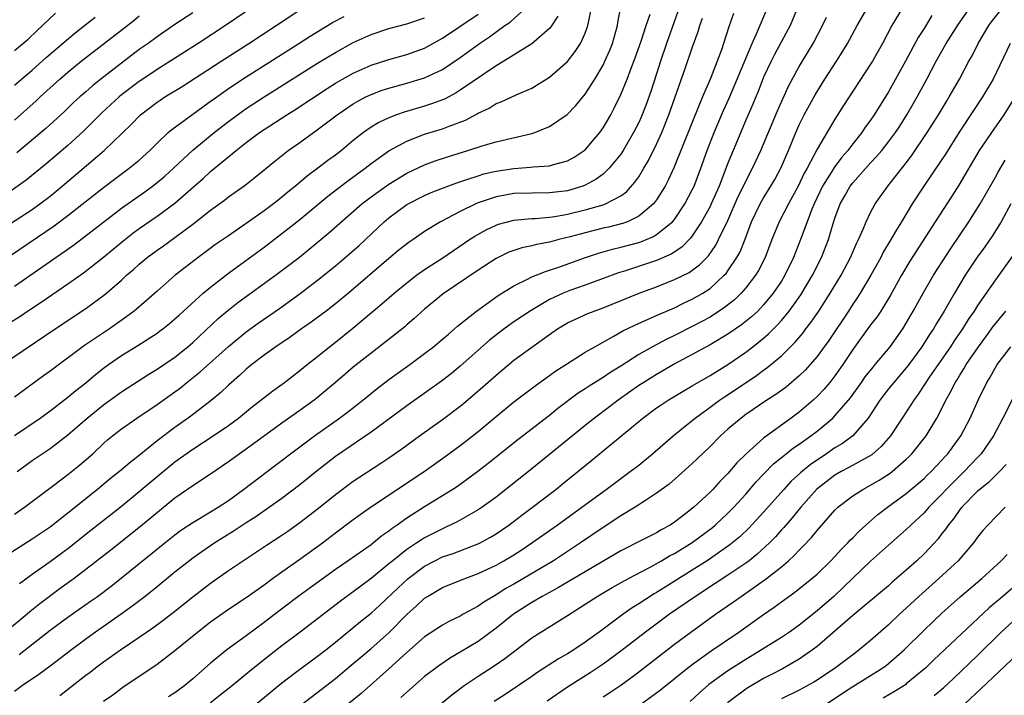
# Model space of a CAD drawing. Units: inches. Extents: x 2646000 to 2646659, y 1512000 to 1515000.
# Drawn here: x 2646374 to 2646484, y 1513042 to 1513118 of the extents above; entities that cross this region are included whole.
import ezdxf

# ---------------------------------------------------------------- set-up
doc = ezdxf.new("R2010")
doc.units = ezdxf.units.IN
doc.header["$MEASUREMENT"] = 0
doc.layers.add('LD26461512_2ft', color=41, linetype='Continuous')

msp = doc.modelspace()

# ---------------------------------------------------------------- linework, layer by layer
at = {"layer": 'LD26461512_2ft'}
for points, elevation in [([(2646370.5, 1513093.5), (2646375, 1513096.38), (2646375.87, 1513097), (2646377, 1513097.87), (2646378.36, 1513099), (2646383.05, 1513103), (2646386.08, 1513105.92), (2646387.14, 1513107), (2646389, 1513108.41), (2646389.35, 1513108.65), (2646389.88, 1513109), (2646391.82, 1513110.18), (2646396.17, 1513113), (2646399.29, 1513115), (2646402.35, 1513117), (2646405, 1513118.78)], 9994), ([(2646371.66, 1513079), (2646377.57, 1513083), (2646381, 1513085.29), (2646383.14, 1513086.86), (2646385, 1513088.46), (2646385.58, 1513089), (2646386.34, 1513089.66), (2646387, 1513090.26), (2646387.9, 1513091), (2646389, 1513091.81), (2646389.7, 1513092.3), (2646391, 1513093.23), (2646393.17, 1513094.83), (2646395, 1513096.3), (2646396.56, 1513097.44), (2646397, 1513097.79), (2646398.88, 1513099.12), (2646400, 1513100), (2646402.2, 1513101.8), (2646403.7, 1513103), (2646405, 1513103.9), (2646406.52, 1513105), (2646406.81, 1513105.19), (2646409.2, 1513107), (2646411, 1513108.22), (2646411.49, 1513108.51), (2646412.4, 1513109), (2646413, 1513109.29), (2646414.25, 1513109.75), (2646415, 1513110), (2646417, 1513110.54), (2646419, 1513111.14), (2646421, 1513112.09), (2646423, 1513113.42), (2646423.92, 1513114.08), (2646425.15, 1513115), (2646426.26, 1513115.74), (2646428, 1513117), (2646428.6, 1513117.4), (2646430.35, 1513119)], 10002), ([(2646399.6, 1513119), (2646397, 1513117.22), (2646393.6, 1513115), (2646389, 1513112.08), (2646387.39, 1513111), (2646387, 1513110.73), (2646385, 1513109.22), (2646384.73, 1513109), (2646382.79, 1513107.21), (2646380.8, 1513105.2), (2646379, 1513103.56), (2646376.53, 1513101.47), (2646374.33, 1513099.67), (2646371.99, 1513098.01)], 9992), ([(2646453.63, 1513118.37), (2646453.12, 1513116.88), (2646452.52, 1513115), (2646452.27, 1513114.27), (2646451.81, 1513113), (2646451.06, 1513111.06), (2646450.17, 1513109), (2646449.8, 1513108.2), (2646446.94, 1513101.06), (2646446.32, 1513099.68), (2646445.96, 1513099), (2646445, 1513097.47), (2646444.64, 1513097), (2646443, 1513095.62), (2646441.73, 1513095), (2646441.2, 1513094.8), (2646439.6, 1513094.4), (2646439, 1513094.27), (2646437, 1513093.78), (2646435.31, 1513093.31), (2646434.03, 1513093), (2646433, 1513092.72), (2646431.55, 1513092.45), (2646431, 1513092.31), (2646429.91, 1513092.09), (2646429, 1513091.8), (2646428.42, 1513091.58), (2646427, 1513090.9), (2646425, 1513089.57), (2646421.09, 1513086.91), (2646419, 1513085.21), (2646417.84, 1513084.16), (2646417, 1513083.46), (2646416.76, 1513083.24), (2646414.55, 1513081.45), (2646413, 1513080.28), (2646411, 1513078.69), (2646410.09, 1513077.91), (2646409.02, 1513076.98), (2646407, 1513075.29), (2646406.62, 1513075), (2646405, 1513073.83), (2646403, 1513072.42), (2646399, 1513069.49), (2646397, 1513068.07), (2646395, 1513066.72), (2646393, 1513065.41), (2646391, 1513064), (2646387.15, 1513060.85), (2646383.8, 1513058.2), (2646381, 1513056), (2646379.7, 1513055), (2646378.13, 1513053.87), (2646375.84, 1513052.16), (2646374.74, 1513051.26), (2646374.44, 1513051), (2646372.02, 1513049)], 10016), ([(2646447.4, 1513118.6), (2646446.1, 1513115), (2646445.44, 1513113), (2646445, 1513111.58), (2646444.37, 1513109.63), (2646443.83, 1513108.17), (2646443.27, 1513106.73), (2646443, 1513106.13), (2646442.43, 1513105), (2646441.26, 1513103), (2646441, 1513102.6), (2646439.7, 1513101), (2646439, 1513100.36), (2646438.23, 1513099.77), (2646437, 1513099.11), (2646436.72, 1513099), (2646435.4, 1513098.6), (2646435, 1513098.49), (2646433, 1513098.24), (2646431, 1513098.23), (2646429, 1513098.16), (2646428.01, 1513097.99), (2646427, 1513097.79), (2646425, 1513097.11), (2646424.75, 1513097), (2646423, 1513096.15), (2646420.79, 1513095), (2646419, 1513093.9), (2646418.45, 1513093.55), (2646417.71, 1513093), (2646417.28, 1513092.72), (2646416.16, 1513091.84), (2646415, 1513090.87), (2646410.46, 1513087), (2646409, 1513085.81), (2646407.96, 1513085), (2646406.26, 1513083.74), (2646405.19, 1513083), (2646403.92, 1513082.08), (2646402.3, 1513081), (2646401, 1513080.05), (2646399.64, 1513079), (2646399, 1513078.46), (2646398.25, 1513077.75), (2646397, 1513076.68), (2646396.14, 1513075.86), (2646395.05, 1513074.95), (2646392.8, 1513073.2), (2646391, 1513071.93), (2646389, 1513070.43), (2646387, 1513068.8), (2646385.97, 1513068.03), (2646384.8, 1513067), (2646383.78, 1513066.22), (2646382.32, 1513065), (2646379, 1513062.33), (2646377, 1513060.77), (2646375, 1513059.4), (2646372.32, 1513057.68)], 10012), ([(2646372.38, 1513083.62), (2646373.6, 1513084.4), (2646374.48, 1513085), (2646376, 1513085.99), (2646379, 1513088.05), (2646380.73, 1513089.27), (2646383, 1513091.03), (2646385.16, 1513092.84), (2646386.29, 1513093.71), (2646387, 1513094.24), (2646389, 1513095.63), (2646391, 1513097.1), (2646393.09, 1513098.91), (2646394.15, 1513099.85), (2646395, 1513100.63), (2646397.87, 1513103), (2646399, 1513103.89), (2646400.49, 1513105), (2646401, 1513105.35), (2646403.55, 1513107), (2646404.45, 1513107.55), (2646408.06, 1513109.94), (2646409, 1513110.54), (2646409.79, 1513111), (2646411, 1513111.68), (2646413, 1513112.57), (2646415, 1513113.21), (2646417, 1513113.75), (2646419, 1513114.48), (2646421, 1513115.6), (2646425, 1513118.28)], 10000), ([(2646460.8, 1513119), (2646459.97, 1513117), (2646458.23, 1513113.77), (2646457.84, 1513113), (2646457, 1513111.2), (2646456.39, 1513109.61), (2646456.12, 1513109), (2646455.8, 1513108.2), (2646455, 1513106.38), (2646453.58, 1513103), (2646453, 1513101.58), (2646452.01, 1513099), (2646451.13, 1513097), (2646451, 1513096.73), (2646450.05, 1513095), (2646449, 1513093.43), (2646448.82, 1513093.18), (2646447.83, 1513092.17), (2646446.63, 1513091.37), (2646445, 1513090.65), (2646441.51, 1513089.51), (2646440.73, 1513089.27), (2646437, 1513087.88), (2646435.29, 1513087.29), (2646434.54, 1513087), (2646433.47, 1513086.53), (2646433, 1513086.28), (2646430.94, 1513085.06), (2646429, 1513083.77), (2646427.9, 1513083), (2646426.26, 1513081.74), (2646423, 1513078.83), (2646422, 1513078), (2646420.87, 1513077.13), (2646417, 1513074.38), (2646413, 1513071.43), (2646409, 1513068.67), (2646406.93, 1513067.07), (2646405, 1513065.51), (2646403, 1513063.99), (2646401.61, 1513063), (2646400.07, 1513061.93), (2646399, 1513061.25), (2646397.66, 1513060.34), (2646395.49, 1513059), (2646394, 1513058), (2646393, 1513057.29), (2646391, 1513055.7), (2646389, 1513054.07), (2646387.66, 1513053), (2646386.15, 1513051.85), (2646384.99, 1513051.01), (2646382.1, 1513049), (2646381, 1513048.21), (2646379.39, 1513047), (2646377, 1513045.17), (2646375.75, 1513044.25), (2646373.91, 1513043), (2646373, 1513042.35)], 10020), ([(2646373, 1513071.04), (2646375.88, 1513073), (2646377, 1513073.8), (2646379, 1513075.32), (2646379.9, 1513076.1), (2646381, 1513076.95), (2646382.11, 1513077.89), (2646383, 1513078.6), (2646383.54, 1513079), (2646385, 1513080.02), (2646386.85, 1513081.15), (2646389, 1513082.53), (2646389.27, 1513082.73), (2646389.64, 1513083), (2646390.4, 1513083.6), (2646391, 1513084.11), (2646391.46, 1513084.54), (2646394.17, 1513087), (2646395, 1513087.69), (2646397, 1513089.24), (2646401, 1513092.15), (2646403, 1513093.68), (2646405, 1513095.27), (2646408.14, 1513097.86), (2646410.4, 1513099.6), (2646412.32, 1513101), (2646413, 1513101.53), (2646415, 1513102.95), (2646417, 1513104.03), (2646419, 1513104.81), (2646421, 1513105.43), (2646421.73, 1513105.73), (2646423.59, 1513106.41), (2646424.89, 1513107.11), (2646425, 1513107.19), (2646426.24, 1513107.76), (2646427, 1513108.25), (2646427.56, 1513108.44), (2646429.25, 1513109.25), (2646431, 1513109.99), (2646433, 1513111.2), (2646435, 1513112.98), (2646435.89, 1513114.11), (2646436.46, 1513115), (2646437, 1513116.16), (2646437.23, 1513116.77), (2646437.3, 1513117), (2646437.36, 1513117.36), (2646437.7, 1513119)], 10006), ([(2646373, 1513114.19), (2646374.53, 1513115.47), (2646375.55, 1513116.45), (2646376.16, 1513117), (2646377.61, 1513118.39)], 9984), ([(2646373, 1513062.22), (2646374.13, 1513063), (2646377.58, 1513065.58), (2646379, 1513066.66), (2646380.29, 1513067.71), (2646381.78, 1513069), (2646383, 1513070.14), (2646383.45, 1513070.55), (2646384, 1513071), (2646385, 1513071.79), (2646386.71, 1513073), (2646389, 1513074.5), (2646391, 1513075.92), (2646391.61, 1513076.39), (2646392.35, 1513077), (2646393.83, 1513078.17), (2646397, 1513081.02), (2646399, 1513082.67), (2646400.35, 1513083.65), (2646402.72, 1513085.28), (2646405.05, 1513086.95), (2646407, 1513088.45), (2646409, 1513090.08), (2646410.58, 1513091.42), (2646411.64, 1513092.36), (2646414.45, 1513095), (2646415, 1513095.46), (2646417, 1513096.93), (2646419, 1513097.96), (2646419.73, 1513098.27), (2646421, 1513098.78), (2646422.62, 1513099.38), (2646423.73, 1513099.73), (2646425, 1513100.17), (2646425.63, 1513100.37), (2646427, 1513100.69), (2646429, 1513100.99), (2646430.87, 1513101.13), (2646431.17, 1513101.17), (2646433, 1513101.29), (2646433.43, 1513101.43), (2646435, 1513101.82), (2646435.77, 1513102.24), (2646437, 1513103.06), (2646438.63, 1513105), (2646439, 1513105.53), (2646439.86, 1513107), (2646440.25, 1513107.75), (2646441, 1513109.29), (2646441.7, 1513111), (2646442.12, 1513112.11), (2646442.61, 1513113.39), (2646443.26, 1513115.26), (2646443.82, 1513117), (2646444.27, 1513118.27)], 10010), ([(2646393, 1513118.44), (2646391, 1513117.13), (2646389, 1513115.75), (2646387.99, 1513115), (2646387, 1513114.31), (2646385, 1513112.8), (2646382.69, 1513111), (2646381.75, 1513110.25), (2646381, 1513109.57), (2646380.34, 1513109), (2646379.64, 1513108.36), (2646378.62, 1513107.38), (2646376.52, 1513105.48), (2646373.27, 1513102.72)], 9990), ([(2646373.3, 1513067), (2646375, 1513068.22), (2646376.11, 1513069), (2646377, 1513069.6), (2646379, 1513071.1), (2646381.17, 1513073), (2646383, 1513074.49), (2646385, 1513075.94), (2646388.07, 1513077.93), (2646389, 1513078.47), (2646391, 1513079.84), (2646392.46, 1513081), (2646393, 1513081.47), (2646395.85, 1513084.15), (2646396.94, 1513085.06), (2646398.06, 1513085.94), (2646402.27, 1513089), (2646404.95, 1513091.05), (2646406.06, 1513091.94), (2646408.25, 1513093.75), (2646411.96, 1513097), (2646413, 1513097.8), (2646415, 1513099.23), (2646417, 1513100.46), (2646419, 1513101.4), (2646420.16, 1513101.84), (2646421.66, 1513102.34), (2646423.84, 1513103), (2646425.56, 1513103.56), (2646427, 1513103.97), (2646428.28, 1513104.28), (2646431, 1513104.89), (2646431.36, 1513105), (2646433, 1513105.69), (2646434.97, 1513107.03), (2646435.96, 1513108.04), (2646437, 1513109.3), (2646438.08, 1513111), (2646439, 1513112.55), (2646439.22, 1513113), (2646439.76, 1513114.24), (2646440.05, 1513115), (2646440.62, 1513117), (2646440.67, 1513117.33), (2646441, 1513119.12)], 10008), ([(2646373.53, 1513046.47), (2646377, 1513049.2), (2646379, 1513050.68), (2646381.54, 1513052.46), (2646382.3, 1513053), (2646383.84, 1513054.16), (2646385, 1513055.07), (2646389.87, 1513059), (2646391, 1513059.9), (2646391.63, 1513060.37), (2646393, 1513061.3), (2646395, 1513062.48), (2646395.85, 1513063), (2646397, 1513063.77), (2646398.69, 1513065), (2646402.29, 1513067.71), (2646404.56, 1513069.44), (2646406.65, 1513071), (2646409.44, 1513073), (2646410.34, 1513073.66), (2646412.05, 1513075), (2646413.68, 1513076.32), (2646415, 1513077.31), (2646417.35, 1513079), (2646419, 1513080.22), (2646420.01, 1513081), (2646421, 1513081.83), (2646421.62, 1513082.38), (2646422.35, 1513083), (2646422.69, 1513083.31), (2646424.8, 1513085), (2646427.26, 1513086.74), (2646429, 1513087.82), (2646430.6, 1513088.6), (2646431, 1513088.82), (2646432.56, 1513089.44), (2646433, 1513089.56), (2646433.83, 1513089.83), (2646437.04, 1513091), (2646438.51, 1513091.49), (2646440.06, 1513091.94), (2646441, 1513092.15), (2646443, 1513092.68), (2646443.24, 1513092.76), (2646444.66, 1513093.34), (2646445, 1513093.56), (2646446.79, 1513095), (2646447, 1513095.25), (2646448.19, 1513097), (2646449, 1513098.57), (2646449.2, 1513099), (2646449.95, 1513101), (2646450.67, 1513103), (2646451.46, 1513105), (2646452.52, 1513107.48), (2646453.15, 1513108.85), (2646454.05, 1513111), (2646455, 1513113.33), (2646455.71, 1513115), (2646456.33, 1513116.33), (2646457.43, 1513119)], 10018), ([(2646383, 1513041.24), (2646384.03, 1513041.97), (2646385.16, 1513042.84), (2646389, 1513045.39), (2646391, 1513046.92), (2646393.53, 1513049), (2646395, 1513050.14), (2646397, 1513051.56), (2646399, 1513052.88), (2646401, 1513054.31), (2646401.93, 1513055), (2646403, 1513055.76), (2646405, 1513057.16), (2646407.53, 1513059), (2646409, 1513060.12), (2646411, 1513061.61), (2646412.94, 1513063), (2646418.93, 1513067), (2646421.31, 1513068.69), (2646423, 1513069.92), (2646423.61, 1513070.39), (2646425, 1513071.5), (2646427, 1513073.18), (2646429, 1513074.81), (2646431.39, 1513076.61), (2646433, 1513077.77), (2646433.71, 1513078.29), (2646435, 1513079.13), (2646437, 1513080.37), (2646438.08, 1513081), (2646440.13, 1513082.13), (2646441.22, 1513082.78), (2646442.58, 1513083.43), (2646444.07, 1513084.07), (2646445.34, 1513084.66), (2646447, 1513085.37), (2646448.1, 1513085.9), (2646449, 1513086.31), (2646450.18, 1513087), (2646451, 1513087.53), (2646452.6, 1513089), (2646452.79, 1513089.21), (2646453, 1513089.49), (2646454.01, 1513091), (2646454.36, 1513091.64), (2646454.93, 1513093.07), (2646455.66, 1513095), (2646456.61, 1513097), (2646457, 1513097.69), (2646457.82, 1513099), (2646458.25, 1513099.75), (2646458.92, 1513101), (2646459.78, 1513103), (2646460.61, 1513105), (2646461, 1513105.88), (2646461.56, 1513107), (2646462.77, 1513109.23), (2646463.88, 1513111), (2646465.17, 1513113), (2646465.88, 1513114.12), (2646466.41, 1513115), (2646467.5, 1513117), (2646468.64, 1513119)], 10024), ([(2646472.57, 1513119), (2646471.38, 1513117), (2646470.32, 1513115), (2646469.2, 1513113), (2646469, 1513112.67), (2646465.97, 1513108.03), (2646465, 1513106.51), (2646463, 1513103.15), (2646461.87, 1513101), (2646461.55, 1513100.45), (2646460.87, 1513099), (2646459.78, 1513097), (2646458.73, 1513095), (2646457.92, 1513093), (2646457.18, 1513091), (2646456.45, 1513089.55), (2646456.11, 1513089), (2646455, 1513087.58), (2646454.49, 1513087), (2646453.74, 1513086.26), (2646452.62, 1513085.38), (2646451, 1513084.32), (2646449, 1513083.25), (2646447, 1513082.24), (2646446.15, 1513081.85), (2646444.56, 1513081), (2646443, 1513080.12), (2646441, 1513078.82), (2646439.87, 1513078.13), (2646439, 1513077.53), (2646437.43, 1513076.57), (2646437, 1513076.27), (2646436.22, 1513075.78), (2646433.94, 1513074.06), (2646433, 1513073.29), (2646429.45, 1513070.55), (2646426.11, 1513067.89), (2646424.97, 1513067), (2646422.67, 1513065.33), (2646422.15, 1513065), (2646419, 1513063.05), (2646417, 1513061.76), (2646415.93, 1513061), (2646415.37, 1513060.63), (2646415, 1513060.32), (2646414.21, 1513059.79), (2646413.26, 1513059), (2646413, 1513058.8), (2646410.44, 1513057), (2646409, 1513056), (2646404.92, 1513053.08), (2646402.65, 1513051.35), (2646401, 1513050.06), (2646399, 1513048.58), (2646396.81, 1513047), (2646395, 1513045.53), (2646393, 1513043.75), (2646392.11, 1513043), (2646391, 1513042.2), (2646390.27, 1513041.73)], 10026), ([(2646400.2, 1513041), (2646403, 1513043.3), (2646405.1, 1513044.9), (2646407, 1513046.28), (2646407.93, 1513047), (2646409, 1513047.86), (2646411.82, 1513050.18), (2646413, 1513051.11), (2646413.98, 1513052.02), (2646416.03, 1513053.97), (2646417.15, 1513055), (2646419, 1513056.4), (2646420.13, 1513057), (2646421, 1513057.42), (2646422.18, 1513057.82), (2646425.07, 1513058.93), (2646426.37, 1513059.63), (2646427, 1513060.01), (2646428.45, 1513061), (2646429.9, 1513062.1), (2646431.11, 1513063), (2646433.7, 1513065), (2646434.42, 1513065.58), (2646437.74, 1513068.26), (2646443.46, 1513073), (2646445, 1513074.13), (2646445.51, 1513074.49), (2646446.3, 1513075), (2646447.99, 1513076.01), (2646449, 1513076.6), (2646449.24, 1513076.76), (2646451, 1513077.77), (2646453, 1513079.01), (2646455, 1513080.39), (2646455.79, 1513081), (2646457, 1513081.96), (2646457.56, 1513082.44), (2646458.1, 1513083), (2646458.56, 1513083.44), (2646459, 1513083.94), (2646459.87, 1513085), (2646460.36, 1513085.64), (2646461.17, 1513086.83), (2646462.5, 1513089), (2646463.51, 1513091), (2646464.27, 1513093), (2646464.8, 1513094.8), (2646465, 1513095.41), (2646465.59, 1513097), (2646466.1, 1513097.9), (2646466.71, 1513099), (2646467, 1513099.38), (2646469, 1513101.6), (2646469.68, 1513102.32), (2646470.25, 1513103), (2646471, 1513103.95), (2646471.78, 1513105), (2646472.26, 1513105.74), (2646473.05, 1513107), (2646473.77, 1513108.23), (2646474.21, 1513109), (2646475.3, 1513111), (2646476.37, 1513113), (2646477.49, 1513115), (2646478.84, 1513117.16), (2646480.12, 1513119)], 10030), ([(2646405.14, 1513040.86), (2646409, 1513043.8), (2646411, 1513045.46), (2646411.83, 1513046.17), (2646413, 1513047.15), (2646415, 1513048.91), (2646417, 1513050.98), (2646418.07, 1513051.93), (2646419, 1513052.79), (2646419.33, 1513053), (2646421, 1513053.98), (2646423.14, 1513054.86), (2646425, 1513055.55), (2646427, 1513056.5), (2646427.88, 1513057), (2646429, 1513057.67), (2646429.81, 1513058.19), (2646431.02, 1513059), (2646433.85, 1513061), (2646436.63, 1513063), (2646439.36, 1513065), (2646441, 1513066.23), (2646442.06, 1513067), (2646443, 1513067.73), (2646444.56, 1513069), (2646446.86, 1513071), (2646449, 1513072.71), (2646449.33, 1513073), (2646451, 1513074.21), (2646452.05, 1513075), (2646452.61, 1513075.39), (2646453.83, 1513076.17), (2646456.22, 1513077.78), (2646457, 1513078.37), (2646457.38, 1513078.62), (2646459, 1513079.99), (2646460.52, 1513081.48), (2646461.43, 1513082.57), (2646461.74, 1513083), (2646462.3, 1513083.7), (2646463.18, 1513085), (2646464.48, 1513087), (2646465.69, 1513089), (2646466.74, 1513091), (2646467.42, 1513092.58), (2646467.65, 1513093), (2646468.18, 1513094.18), (2646468.5, 1513095), (2646469, 1513096.04), (2646469.51, 1513097), (2646470.94, 1513099), (2646473, 1513101.61), (2646473.6, 1513102.4), (2646475.36, 1513105), (2646476.6, 1513107), (2646477.5, 1513108.5), (2646477.82, 1513109), (2646478.98, 1513111), (2646480.03, 1513113), (2646480.38, 1513113.62), (2646481.05, 1513115), (2646482.25, 1513117), (2646482.57, 1513117.43), (2646483.44, 1513118.56)], 10032), ([(2646372.69, 1513091.31), (2646377.46, 1513094.54), (2646379, 1513095.7), (2646383, 1513098.86), (2646384.22, 1513099.78), (2646385.88, 1513101), (2646387, 1513101.93), (2646388.2, 1513103), (2646389, 1513103.8), (2646390.26, 1513105), (2646390.65, 1513105.35), (2646393, 1513107.06), (2646394.11, 1513107.89), (2646395, 1513108.51), (2646395.27, 1513108.73), (2646397, 1513109.95), (2646399, 1513111.26), (2646404.91, 1513115), (2646406.18, 1513115.82), (2646408.67, 1513117.33), (2646409.97, 1513118.03)], 9996), ([(2646373, 1513106.39), (2646375.44, 1513108.56), (2646375.88, 1513109), (2646378.08, 1513111), (2646379, 1513111.79), (2646380.5, 1513113), (2646386.41, 1513117.59), (2646387, 1513118.09)], 9988), ([(2646433.95, 1513118.05), (2646433.15, 1513116.85), (2646433, 1513116.68), (2646431.03, 1513114.97), (2646427.87, 1513113), (2646427, 1513112.49), (2646423, 1513109.75), (2646422.54, 1513109.46), (2646421.23, 1513108.77), (2646419.78, 1513108.22), (2646419, 1513107.98), (2646416.7, 1513107.3), (2646415.85, 1513107), (2646415, 1513106.67), (2646413.86, 1513106.14), (2646413, 1513105.6), (2646412.15, 1513105), (2646411, 1513104.1), (2646409.67, 1513103), (2646409, 1513102.49), (2646408.14, 1513101.86), (2646407.04, 1513101), (2646405.85, 1513100.15), (2646404.52, 1513099), (2646403.67, 1513098.33), (2646403, 1513097.75), (2646402.57, 1513097.43), (2646402.04, 1513097), (2646401, 1513096.22), (2646399, 1513094.8), (2646397, 1513093.44), (2646395.56, 1513092.44), (2646393.62, 1513091), (2646392.14, 1513089.86), (2646391.04, 1513089), (2646389, 1513087.24), (2646387.82, 1513086.18), (2646386.42, 1513085), (2646385.62, 1513084.38), (2646383.65, 1513083), (2646380.86, 1513081.14), (2646377, 1513078.26), (2646376.27, 1513077.73), (2646373, 1513075.33)], 10004), ([(2646373, 1513110.32), (2646373.78, 1513111), (2646375, 1513112.02), (2646376.58, 1513113.42), (2646379.81, 1513116.19), (2646380.85, 1513117), (2646382.04, 1513117.96)], 9986), ([(2646373, 1513087.79), (2646376.09, 1513089.91), (2646379.61, 1513092.39), (2646380.76, 1513093.24), (2646383.01, 1513095), (2646385, 1513096.52), (2646387.62, 1513098.38), (2646388.47, 1513099), (2646389, 1513099.41), (2646389.87, 1513100.13), (2646390.85, 1513101), (2646393, 1513103.03), (2646395.41, 1513105), (2646397, 1513106.25), (2646398.58, 1513107.42), (2646399, 1513107.71), (2646401, 1513109.01), (2646407, 1513112.79), (2646409, 1513114), (2646411, 1513115.11), (2646413, 1513116.02), (2646415, 1513116.68), (2646417, 1513117.18), (2646419, 1513117.89)], 9998), ([(2646373.56, 1513054.44), (2646375, 1513055.5), (2646377, 1513056.92), (2646379, 1513058.38), (2646381.58, 1513060.42), (2646385, 1513063.13), (2646387, 1513064.77), (2646389, 1513066.46), (2646391, 1513068.08), (2646393, 1513069.51), (2646395.3, 1513071), (2646397, 1513072.18), (2646398.11, 1513073), (2646399.71, 1513074.29), (2646400.65, 1513075), (2646401.96, 1513076.04), (2646403.29, 1513077), (2646405, 1513078.32), (2646405.84, 1513079), (2646407, 1513079.91), (2646408.33, 1513081), (2646409, 1513081.52), (2646410.93, 1513083.07), (2646414.21, 1513085.79), (2646415.59, 1513087), (2646417, 1513088.15), (2646418.1, 1513089), (2646419, 1513089.65), (2646421.02, 1513090.98), (2646424.03, 1513093), (2646424.62, 1513093.38), (2646425.89, 1513094.11), (2646427, 1513094.63), (2646427.27, 1513094.73), (2646429, 1513095.19), (2646431, 1513095.38), (2646431.38, 1513095.38), (2646433, 1513095.52), (2646433.6, 1513095.6), (2646435, 1513095.85), (2646437, 1513096.33), (2646439, 1513096.9), (2646439.28, 1513097), (2646441, 1513097.93), (2646441.62, 1513098.38), (2646442.57, 1513099.43), (2646443, 1513100.06), (2646443.58, 1513101), (2646444.11, 1513101.89), (2646445, 1513103.71), (2646445.58, 1513105), (2646446.38, 1513107), (2646448.2, 1513112.2), (2646449, 1513114.52), (2646449.66, 1513116.34), (2646449.85, 1513117), (2646450.16, 1513117.84)], 10014), ([(2646378.1, 1513041.9), (2646381, 1513044.15), (2646381.49, 1513044.51), (2646382.11, 1513045), (2646383, 1513045.67), (2646384.89, 1513047), (2646387, 1513048.41), (2646388.54, 1513049.46), (2646389.68, 1513050.32), (2646390.81, 1513051.19), (2646393, 1513052.94), (2646395, 1513054.49), (2646397, 1513055.89), (2646401.26, 1513058.74), (2646403, 1513059.87), (2646403.67, 1513060.33), (2646405, 1513061.28), (2646407.09, 1513062.91), (2646409, 1513064.44), (2646411, 1513065.91), (2646414.08, 1513067.92), (2646415, 1513068.55), (2646416.44, 1513069.56), (2646418.41, 1513071), (2646421, 1513072.84), (2646423, 1513074.34), (2646423.36, 1513074.64), (2646424.45, 1513075.55), (2646425.52, 1513076.48), (2646427, 1513077.8), (2646429, 1513079.47), (2646431, 1513080.96), (2646433, 1513082.38), (2646433.9, 1513083), (2646435, 1513083.66), (2646435.9, 1513084.1), (2646437.29, 1513084.71), (2646438.02, 1513085), (2646439, 1513085.35), (2646443.07, 1513087), (2646445, 1513087.72), (2646447, 1513088.52), (2646448.67, 1513089.33), (2646449.83, 1513090.17), (2646450.82, 1513091.18), (2646451.63, 1513092.37), (2646451.96, 1513093), (2646453, 1513095.16), (2646454.16, 1513097.84), (2646454.75, 1513099), (2646455, 1513099.55), (2646455.77, 1513101), (2646456.69, 1513103), (2646458.55, 1513107.45), (2646459.78, 1513110.22), (2646461, 1513112.42), (2646462.55, 1513115), (2646463.61, 1513117), (2646464.06, 1513117.94)], 10022), ([(2646475.87, 1513118.13), (2646475, 1513116.68), (2646474.35, 1513115.65), (2646472.93, 1513113), (2646471, 1513109.56), (2646469.41, 1513107), (2646469, 1513106.41), (2646468.4, 1513105.6), (2646468, 1513105), (2646467, 1513103.75), (2646466.44, 1513103), (2646465.77, 1513102.23), (2646464.91, 1513101.09), (2646464.66, 1513100.66), (2646463.61, 1513099), (2646462.66, 1513097), (2646462.4, 1513096.4), (2646461.87, 1513095), (2646461.14, 1513093), (2646460.37, 1513091), (2646459.4, 1513089), (2646459, 1513088.35), (2646458.09, 1513087), (2646457, 1513085.68), (2646456.34, 1513085), (2646455.65, 1513084.35), (2646454.54, 1513083.46), (2646453, 1513082.39), (2646451, 1513081.2), (2646449, 1513080.11), (2646446.91, 1513079), (2646445.71, 1513078.29), (2646445, 1513077.89), (2646443.56, 1513077), (2646443, 1513076.63), (2646440.71, 1513075), (2646439.74, 1513074.26), (2646438.05, 1513073), (2646437, 1513072.17), (2646431, 1513067.29), (2646428.12, 1513065), (2646427, 1513064.13), (2646425.45, 1513063), (2646425, 1513062.7), (2646422.65, 1513061.35), (2646421.29, 1513060.71), (2646421, 1513060.59), (2646419, 1513059.58), (2646418.64, 1513059.36), (2646418.12, 1513059), (2646417, 1513058.25), (2646415.43, 1513057), (2646415, 1513056.64), (2646413, 1513055.02), (2646411.84, 1513054.16), (2646411, 1513053.51), (2646409.55, 1513052.45), (2646405.05, 1513049), (2646403, 1513047.45), (2646401.62, 1513046.38), (2646399.4, 1513044.6), (2646397.44, 1513043), (2646396.09, 1513041.91), (2646394.96, 1513041.04)], 10028), ([(2646484.66, 1513115), (2646482.73, 1513111), (2646481.54, 1513109), (2646480.52, 1513107.48), (2646478.94, 1513105.06), (2646477.4, 1513102.6), (2646477, 1513101.99), (2646474.97, 1513099), (2646473.66, 1513097), (2646472.46, 1513095), (2646471.89, 1513094.11), (2646471.28, 1513093), (2646470.42, 1513091.58), (2646470.13, 1513091), (2646469.02, 1513089), (2646467.83, 1513087), (2646467.51, 1513086.49), (2646467, 1513085.75), (2646466.51, 1513085), (2646464.3, 1513081.7), (2646463.8, 1513081), (2646463, 1513079.9), (2646461.65, 1513078.35), (2646461, 1513077.72), (2646459.53, 1513076.47), (2646458.38, 1513075.62), (2646457.38, 1513075), (2646455, 1513073.38), (2646454.47, 1513073), (2646453, 1513071.74), (2646452.18, 1513071), (2646451, 1513069.82), (2646449.56, 1513068.44), (2646449, 1513067.9), (2646447.48, 1513066.52), (2646446.41, 1513065.59), (2646445, 1513064.56), (2646443.77, 1513063.77), (2646442.61, 1513063), (2646441, 1513062.03), (2646439, 1513060.72), (2646436.48, 1513059), (2646433.43, 1513057), (2646430.07, 1513055), (2646429, 1513054.38), (2646428.12, 1513053.88), (2646427, 1513053.17), (2646425.63, 1513052.37), (2646425, 1513051.92), (2646423.33, 1513051), (2646423, 1513050.8), (2646421.78, 1513050.22), (2646421, 1513049.78), (2646419, 1513048.48), (2646417, 1513046.7), (2646415, 1513044.89), (2646411.87, 1513042.13), (2646410.5, 1513041)], 10034), ([(2646485, 1513108.67), (2646483.93, 1513107), (2646482.54, 1513105), (2646481.18, 1513103), (2646478.88, 1513099.12), (2646478.11, 1513097.89), (2646476.23, 1513095), (2646473.4, 1513090.6), (2646472.45, 1513089), (2646471.22, 1513086.78), (2646470.14, 1513085), (2646469.69, 1513084.31), (2646469, 1513083.44), (2646467, 1513080.69), (2646465.9, 1513079), (2646465, 1513077.72), (2646464.44, 1513077), (2646463.78, 1513076.22), (2646463, 1513075.4), (2646462.57, 1513075), (2646461, 1513073.67), (2646460.11, 1513073), (2646457, 1513070.74), (2646455.06, 1513069), (2646454.02, 1513067.98), (2646453, 1513066.78), (2646452.11, 1513065.89), (2646451.32, 1513065), (2646451, 1513064.67), (2646449.19, 1513063), (2646448.28, 1513062.28), (2646447, 1513061.31), (2646446.53, 1513061), (2646445.53, 1513060.47), (2646445, 1513060.14), (2646444.23, 1513059.77), (2646442.75, 1513059), (2646441.58, 1513058.42), (2646441, 1513058.11), (2646437, 1513055.76), (2646434.02, 1513053.98), (2646433, 1513053.45), (2646432.18, 1513053), (2646431, 1513052.31), (2646428.95, 1513051), (2646427, 1513049.45), (2646425, 1513047.96), (2646423, 1513046.73), (2646421.89, 1513046.11), (2646420.7, 1513045.3), (2646420.3, 1513045), (2646419, 1513044.01), (2646417, 1513042.27), (2646416.34, 1513041.66)], 10036), ([(2646418.47, 1513039), (2646422.03, 1513041.97), (2646423.42, 1513043), (2646425, 1513044.05), (2646426.8, 1513045.2), (2646427.98, 1513046.02), (2646431, 1513048.34), (2646432.01, 1513049), (2646435, 1513050.85), (2646437, 1513052.11), (2646438.35, 1513053), (2646440.02, 1513053.98), (2646441.86, 1513055), (2646444.29, 1513056.29), (2646445.57, 1513057), (2646446.47, 1513057.53), (2646447, 1513057.8), (2646449, 1513059.04), (2646451.26, 1513060.74), (2646451.56, 1513061), (2646453, 1513062.33), (2646453.67, 1513063), (2646455, 1513064.46), (2646456.17, 1513065.83), (2646457, 1513066.72), (2646458.13, 1513067.87), (2646459.52, 1513069), (2646460.36, 1513069.64), (2646461, 1513070.07), (2646462.3, 1513071), (2646463, 1513071.54), (2646464.77, 1513073), (2646465, 1513073.23), (2646466.73, 1513075.27), (2646467.99, 1513077), (2646468.4, 1513077.6), (2646469.28, 1513078.72), (2646469.53, 1513079), (2646471.18, 1513081), (2646472.61, 1513083), (2646473, 1513083.63), (2646473.79, 1513085), (2646474.89, 1513087), (2646476.06, 1513089), (2646477.98, 1513092.02), (2646480.01, 1513095), (2646481.28, 1513097), (2646483, 1513099.99), (2646483.35, 1513100.65), (2646484.08, 1513101.92)], 10038), ([(2646484.74, 1513097), (2646483.65, 1513095), (2646482.62, 1513093.38), (2646481.81, 1513092.19), (2646480.96, 1513091.04), (2646479.62, 1513089), (2646479, 1513088), (2646478.4, 1513087), (2646477.25, 1513085), (2646476.39, 1513083.61), (2646476.05, 1513083), (2646475.62, 1513082.38), (2646474.76, 1513081), (2646473.29, 1513079), (2646473, 1513078.63), (2646471.59, 1513077), (2646471, 1513076.27), (2646470.03, 1513075), (2646469.64, 1513074.36), (2646468.74, 1513073), (2646467.02, 1513071), (2646465.85, 1513070.15), (2646465, 1513069.65), (2646464.07, 1513069), (2646462.23, 1513067.77), (2646461.14, 1513066.86), (2646460.09, 1513065.91), (2646459.27, 1513065), (2646457, 1513062.43), (2646455.35, 1513060.65), (2646454.32, 1513059.68), (2646453.22, 1513058.78), (2646450.68, 1513057), (2646449, 1513055.93), (2646445.95, 1513054.05), (2646445, 1513053.44), (2646444.72, 1513053.28), (2646443, 1513052.16), (2646442.28, 1513051.72), (2646441.26, 1513051), (2646438.58, 1513049), (2646437, 1513047.85), (2646435.72, 1513047), (2646435, 1513046.55), (2646434, 1513046), (2646431.57, 1513044.43), (2646431, 1513044.02), (2646428.01, 1513041.99), (2646426.78, 1513041.22)], 10040), ([(2646484.88, 1513091.12), (2646483, 1513088.49), (2646481, 1513085.61), (2646480.62, 1513085), (2646479.95, 1513084.05), (2646479.31, 1513083), (2646478.36, 1513081.64), (2646477.95, 1513081), (2646475.62, 1513077.62), (2646474.34, 1513075.66), (2646473.83, 1513075), (2646473.52, 1513074.48), (2646472.53, 1513073), (2646471.24, 1513071), (2646470.2, 1513069.8), (2646469.13, 1513068.87), (2646466.55, 1513067.45), (2646465.69, 1513067), (2646465, 1513066.6), (2646462.97, 1513065.04), (2646461.17, 1513063), (2646460.2, 1513061.8), (2646459.49, 1513061), (2646459.27, 1513060.73), (2646459, 1513060.45), (2646458.32, 1513059.68), (2646457.66, 1513059), (2646456.28, 1513057.72), (2646455.37, 1513057), (2646455, 1513056.73), (2646453, 1513055.37), (2646451.57, 1513054.43), (2646449.36, 1513053), (2646446.47, 1513051), (2646443.77, 1513049), (2646441, 1513046.86), (2646439, 1513045.39), (2646437.57, 1513044.43), (2646435, 1513042.82), (2646432.74, 1513041.26)], 10042), ([(2646439, 1513041.72), (2646439.78, 1513042.22), (2646441, 1513043.05), (2646442.13, 1513043.87), (2646443, 1513044.53), (2646447, 1513047.63), (2646448.85, 1513049), (2646451.62, 1513051), (2646453.62, 1513052.38), (2646454.47, 1513053), (2646455, 1513053.35), (2646457.32, 1513055), (2646459, 1513056.33), (2646459.79, 1513057), (2646460.43, 1513057.57), (2646461, 1513058.2), (2646461.42, 1513058.58), (2646462.39, 1513059.61), (2646463, 1513060.39), (2646465, 1513062.68), (2646465.34, 1513063), (2646467, 1513064.27), (2646468.12, 1513065), (2646469, 1513065.46), (2646469.97, 1513066.03), (2646471.18, 1513066.82), (2646471.41, 1513067), (2646473, 1513068.4), (2646473.31, 1513068.69), (2646473.61, 1513069), (2646475.22, 1513071), (2646476.44, 1513073), (2646477, 1513074.08), (2646477.44, 1513075), (2646478.01, 1513075.99), (2646478.5, 1513077), (2646478.7, 1513077.3), (2646479, 1513077.81), (2646479.47, 1513078.53), (2646479.73, 1513079), (2646481.08, 1513081), (2646481.91, 1513082.09), (2646482.75, 1513083.25), (2646484.16, 1513085)], 10044), ([(2646443.36, 1513041), (2646445.46, 1513042.54), (2646448.51, 1513045), (2646449, 1513045.37), (2646451.12, 1513046.88), (2646454.22, 1513049), (2646457, 1513050.97), (2646458.2, 1513051.8), (2646459, 1513052.4), (2646460.51, 1513053.49), (2646462.41, 1513055), (2646463, 1513055.51), (2646464.55, 1513057), (2646465, 1513057.47), (2646465.72, 1513058.28), (2646466.45, 1513059), (2646466.71, 1513059.29), (2646467, 1513059.57), (2646467.7, 1513060.3), (2646468.47, 1513061), (2646469.82, 1513062.18), (2646470.89, 1513063), (2646473, 1513064.54), (2646475, 1513066.23), (2646475.38, 1513066.62), (2646475.8, 1513067), (2646477, 1513068.27), (2646477.34, 1513068.66), (2646477.67, 1513069), (2646479.13, 1513071), (2646480.16, 1513073), (2646481.05, 1513075), (2646482.04, 1513077), (2646482.41, 1513077.59), (2646483, 1513078.67), (2646483.21, 1513079), (2646484.71, 1513081)], 10046), ([(2646484.9, 1513075.1), (2646483.84, 1513073), (2646482.79, 1513071), (2646481.4, 1513069), (2646481.22, 1513068.78), (2646481, 1513068.58), (2646479.51, 1513067), (2646479, 1513066.52), (2646477.49, 1513065), (2646477, 1513064.48), (2646475.53, 1513063), (2646475, 1513062.38), (2646473.52, 1513061), (2646473, 1513060.49), (2646471, 1513058.74), (2646469, 1513056.94), (2646467, 1513055.04), (2646465.97, 1513054.03), (2646464.87, 1513053), (2646463, 1513051.38), (2646461, 1513049.77), (2646459.91, 1513049), (2646459, 1513048.39), (2646456.76, 1513047), (2646455, 1513045.93), (2646453, 1513044.65), (2646450.88, 1513043.12), (2646449.81, 1513042.19), (2646448.77, 1513041.23)], 10048), ([(2646484.2, 1513067.8), (2646483.44, 1513067), (2646482.23, 1513065.77), (2646481.23, 1513065), (2646481, 1513064.79), (2646479.22, 1513063), (2646479, 1513062.73), (2646478.29, 1513061.71), (2646477.69, 1513061), (2646477.42, 1513060.58), (2646477, 1513060.04), (2646476.56, 1513059.44), (2646475.61, 1513058.39), (2646475, 1513057.79), (2646474.17, 1513057), (2646473, 1513055.94), (2646471.42, 1513054.58), (2646471, 1513054.2), (2646467, 1513050.86), (2646463, 1513047.4), (2646462.49, 1513047), (2646461, 1513045.95), (2646459.11, 1513044.89), (2646457.81, 1513044.19), (2646457, 1513043.79), (2646455.24, 1513042.76), (2646455, 1513042.61), (2646452.95, 1513041.05)], 10050), ([(2646484.08, 1513063), (2646482.15, 1513061), (2646481.6, 1513060.4), (2646481, 1513059.64), (2646480.54, 1513059), (2646478.82, 1513057), (2646476.66, 1513055), (2646474.41, 1513053), (2646473, 1513051.69), (2646472.23, 1513051), (2646471, 1513049.83), (2646469, 1513048.05), (2646467.73, 1513047), (2646467.31, 1513046.69), (2646465.07, 1513045), (2646463, 1513043.6), (2646462.63, 1513043.37), (2646461, 1513042.48), (2646459, 1513041.53)], 10052), ([(2646463, 1513040.25), (2646465.85, 1513042.15), (2646467, 1513042.89), (2646470.38, 1513045), (2646470.74, 1513045.26), (2646472.76, 1513047), (2646475, 1513049.22), (2646477, 1513051.12), (2646479.06, 1513052.94), (2646481.49, 1513055), (2646483.65, 1513057), (2646484.3, 1513057.7)], 10054), ([(2646486.2, 1513055), (2646483.37, 1513052.63), (2646483, 1513052.3), (2646482.29, 1513051.71), (2646476.1, 1513045.9), (2646475.19, 1513045), (2646475, 1513044.83), (2646473, 1513043.18), (2646472.9, 1513043.1), (2646471.67, 1513042.33), (2646470.4, 1513041.6)], 10056), ([(2646476.13, 1513041.87), (2646477.2, 1513042.8), (2646478.24, 1513043.76), (2646481, 1513046.39), (2646483.64, 1513049), (2646485, 1513050.24)], 10058), ([(2646485.48, 1513046.52), (2646481.37, 1513042.63), (2646479.6, 1513041)], 10060)]:
    msp.add_lwpolyline(points, dxfattribs=dict(at, elevation=elevation))

doc.saveas('drawing.dxf')
